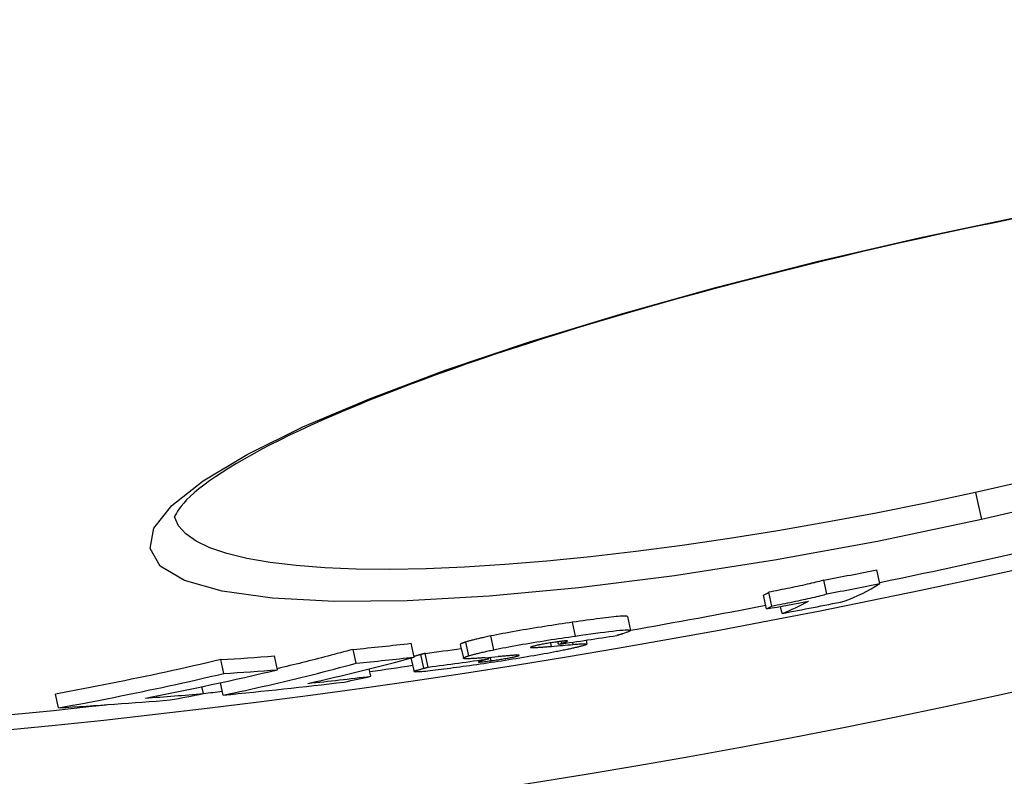
# Model space of a CAD drawing. Extents: x 112280 to 137735, y -2177 to 16835.
# Drawn here: x 124121 to 124191, y 3578 to 3632 of the extents above; entities that cross this region are included whole.
import ezdxf

# ---------------------------------------------------------------- set-up
doc = ezdxf.new("R2010")
doc.units = 0
doc.header["$LTSCALE"] = 2.5
doc.layers.add('VIDITELNÁ__ISO_', color=7, linetype='CONTINUOUS')
doc.layers.add('VIDITELNÁ_TENKÁ__ISO_', color=7, linetype='CONTINUOUS')

msp = doc.modelspace()

# ---------------------------------------------------------------- linework, layer by layer
at = {"layer": 'VIDITELNÁ__ISO_'}
for p, q in [((124181.892, 3591.493), (124181.675, 3592.471)), ((124178.123, 3590.753), (124177.906, 3591.731)), ((124174.197, 3589.891), (124173.98, 3590.869)), ((124173.829, 3589.679), (124173.612, 3590.657)), ((124174.933, 3589.361), (124174.821, 3589.865)), ((124163.93, 3589.132), (124164.147, 3588.154)), ((124159.029, 3587.168), (124158.99, 3587.345)), ((124160.986, 3587.459), (124161.048, 3587.179)), ((124144.632, 3585.816), (124144.415, 3586.798)), ((124148.763, 3586.254), (124148.545, 3587.235)), ((124152.045, 3587.152), (124152.262, 3586.173)), ((124135.227, 3585.088), (124135.009, 3586.072)), ((124139.037, 3585.352), (124138.819, 3586.335)), ((124148.534, 3586.192), (124148.751, 3585.215)), ((124149.769, 3585.541), (124149.552, 3586.52)), ((124154.067, 3586.127), (124154.044, 3586.228)), ((124145.684, 3584.89), (124145.568, 3585.415)), ((124133.771, 3583.653), (124133.661, 3584.15)), ((124135.171, 3583.546), (124134.975, 3584.432)), ((124123.466, 3582.642), (124123.247, 3583.626))]:
    msp.add_line(p, q, dxfattribs=at)
at = {"layer": 'VIDITELNÁ__ISO_', "flags": 128}
for points in [[(124191.378, 3617.443), (124190.043, 3617.171), (124188.706, 3616.893), (124187.368, 3616.61), (124186.03, 3616.322), (124184.692, 3616.028)], [(124184.692, 3616.028), (124183.356, 3615.729), (124182.019, 3615.424), (124180.683, 3615.114), (124179.35, 3614.799), (124178.019, 3614.48), (124176.693, 3614.156), (124175.373, 3613.828), (124174.059, 3613.496), (124172.753, 3613.161), (124171.456, 3612.822), (124170.169, 3612.481), (124168.894, 3612.136), (124167.631, 3611.79), (124166.38, 3611.441), (124165.14, 3611.089), (124163.911, 3610.734), (124162.694, 3610.376), (124161.49, 3610.016), (124160.3, 3609.655), (124159.125, 3609.291), (124157.966, 3608.927), (124156.824, 3608.561), (124155.7, 3608.195), (124154.596, 3607.828), (124153.511, 3607.462), (124152.447, 3607.095), (124151.406, 3606.729), (124150.384, 3606.363), (124149.382, 3605.996), (124148.4, 3605.63), (124147.44, 3605.264), (124146.503, 3604.898), (124145.589, 3604.534), (124144.698, 3604.172), (124143.833, 3603.811), (124142.993, 3603.452), (124142.179, 3603.096), (124141.393, 3602.742), (124140.635, 3602.392), (124139.905, 3602.045), (124139.203, 3601.7), (124138.529, 3601.358), (124137.882, 3601.019), (124137.264, 3600.684), (124136.676, 3600.353), (124136.118, 3600.028), (124135.59, 3599.708), (124135.095, 3599.395), (124134.631, 3599.088), (124134.201, 3598.79), (124133.804, 3598.5), (124133.442, 3598.219), (124133.115, 3597.949), (124132.827, 3597.689), (124132.579, 3597.443), (124132.369, 3597.213), (124132.194, 3597.002), (124132.052, 3596.811), (124131.938, 3596.643), (124131.852, 3596.501), (124131.789, 3596.386), (124131.747, 3596.301), (124131.725, 3596.249), (124131.718, 3596.231)], [(124177.906, 3591.731), (124177.809, 3591.703), (124177.703, 3591.674), (124177.588, 3591.643), (124177.462, 3591.611), (124177.328, 3591.577), (124177.185, 3591.542), (124177.036, 3591.507), (124176.881, 3591.47), (124176.719, 3591.434), (124176.552, 3591.396), (124176.381, 3591.358), (124176.206, 3591.32), (124176.028, 3591.282), (124175.848, 3591.244), (124175.666, 3591.206), (124175.483, 3591.168), (124175.298, 3591.13), (124175.112, 3591.092), (124174.924, 3591.054), (124174.735, 3591.017), (124174.546, 3590.979), (124174.357, 3590.942), (124174.168, 3590.905), (124173.98, 3590.869)], [(124174.197, 3589.891), (124174.385, 3589.927), (124174.574, 3589.964), (124174.763, 3590.001), (124174.952, 3590.039), (124175.141, 3590.077), (124175.328, 3590.114), (124175.515, 3590.152), (124175.699, 3590.19), (124175.883, 3590.228), (124176.065, 3590.266), (124176.245, 3590.304), (124176.423, 3590.343), (124176.598, 3590.381), (124176.769, 3590.418), (124176.936, 3590.456), (124177.097, 3590.493), (124177.253, 3590.529), (124177.402, 3590.564), (124177.545, 3590.599), (124177.679, 3590.633), (124177.804, 3590.665), (124177.92, 3590.696), (124178.026, 3590.725), (124178.123, 3590.753)], [(124160.028, 3588.734), (124159.787, 3588.698), (124159.543, 3588.663), (124159.296, 3588.626), (124159.048, 3588.589), (124158.797, 3588.551), (124158.546, 3588.513), (124158.293, 3588.474), (124158.04, 3588.435), (124157.785, 3588.395), (124157.53, 3588.354), (124157.275, 3588.313), (124157.019, 3588.271), (124156.764, 3588.229), (124156.51, 3588.186), (124156.258, 3588.142), (124156.01, 3588.099), (124155.766, 3588.056), (124155.525, 3588.012), (124155.288, 3587.968), (124155.058, 3587.925), (124154.835, 3587.882), (124154.619, 3587.84), (124154.411, 3587.798), (124154.209, 3587.757)], [(124163.93, 3589.132), (124163.92, 3589.145), (124163.895, 3589.156), (124163.855, 3589.164), (124163.8, 3589.169), (124163.729, 3589.171), (124163.641, 3589.17), (124163.535, 3589.166), (124163.413, 3589.158), (124163.277, 3589.148), (124163.126, 3589.135), (124162.962, 3589.119), (124162.785, 3589.1), (124162.595, 3589.079), (124162.394, 3589.055), (124162.184, 3589.029), (124161.966, 3589.002), (124161.741, 3588.973), (124161.51, 3588.942), (124161.274, 3588.91), (124161.032, 3588.876), (124160.785, 3588.842), (124160.535, 3588.806), (124160.283, 3588.77), (124160.028, 3588.734)], [(124160.245, 3587.754), (124160.609, 3587.807), (124160.968, 3587.858), (124161.32, 3587.907), (124161.662, 3587.954), (124161.993, 3587.998), (124162.312, 3588.039), (124162.614, 3588.076), (124162.898, 3588.11), (124163.158, 3588.138), (124163.391, 3588.16), (124163.596, 3588.177), (124163.771, 3588.188), (124163.912, 3588.192), (124164.019, 3588.19), (124164.093, 3588.182), (124164.135, 3588.168), (124164.147, 3588.149), (124164.132, 3588.125), (124164.093, 3588.098), (124164.031, 3588.066), (124163.949, 3588.032), (124163.849, 3587.995), (124163.734, 3587.956), (124163.605, 3587.915)], [(124152.437, 3587.327), (124152.407, 3587.317), (124152.378, 3587.308), (124152.35, 3587.299), (124152.323, 3587.29), (124152.297, 3587.281), (124152.272, 3587.273), (124152.248, 3587.264), (124152.225, 3587.256), (124152.204, 3587.248), (124152.183, 3587.24), (124152.164, 3587.232), (124152.146, 3587.225), (124152.13, 3587.218), (124152.115, 3587.211), (124152.101, 3587.204), (124152.089, 3587.197), (124152.078, 3587.191), (124152.069, 3587.184), (124152.061, 3587.178), (124152.054, 3587.173), (124152.05, 3587.167), (124152.047, 3587.162), (124152.045, 3587.157), (124152.045, 3587.152)], [(124154.209, 3587.757), (124154.107, 3587.735), (124154.008, 3587.714), (124153.911, 3587.694), (124153.817, 3587.673), (124153.725, 3587.653), (124153.636, 3587.633), (124153.549, 3587.614), (124153.465, 3587.594), (124153.383, 3587.575), (124153.303, 3587.557), (124153.226, 3587.538), (124153.151, 3587.52), (124153.078, 3587.502), (124153.008, 3587.485), (124152.94, 3587.467), (124152.875, 3587.45), (124152.813, 3587.434), (124152.752, 3587.418), (124152.694, 3587.402), (124152.638, 3587.386), (124152.585, 3587.371), (124152.533, 3587.356), (124152.484, 3587.341), (124152.437, 3587.327)], [(124154.427, 3586.777), (124154.628, 3586.818), (124154.836, 3586.86), (124155.052, 3586.902), (124155.275, 3586.945), (124155.505, 3586.988), (124155.742, 3587.032), (124155.983, 3587.076), (124156.227, 3587.119), (124156.475, 3587.163), (124156.727, 3587.206), (124156.982, 3587.249), (124157.237, 3587.291), (124157.492, 3587.333), (124157.747, 3587.374), (124158.003, 3587.415), (124158.257, 3587.455), (124158.51, 3587.495), (124158.763, 3587.534), (124159.015, 3587.572), (124159.265, 3587.61), (124159.513, 3587.647), (124159.76, 3587.683), (124160.004, 3587.719), (124160.245, 3587.754)], [(124158.861, 3587.326), (124158.774, 3587.314), (124158.685, 3587.301), (124158.596, 3587.287), (124158.505, 3587.273), (124158.414, 3587.259), (124158.323, 3587.244), (124158.231, 3587.229), (124158.139, 3587.214), (124158.05, 3587.198), (124157.962, 3587.183), (124157.876, 3587.167), (124157.793, 3587.151), (124157.714, 3587.136), (124157.64, 3587.121), (124157.571, 3587.106), (124157.505, 3587.092), (124157.445, 3587.078), (124157.389, 3587.065), (124157.338, 3587.052), (124157.291, 3587.04), (124157.248, 3587.029), (124157.208, 3587.018), (124157.172, 3587.007), (124157.139, 3586.997)], [(124159.674, 3587.394), (124159.675, 3587.398), (124159.674, 3587.401), (124159.669, 3587.404), (124159.662, 3587.406), (124159.652, 3587.408), (124159.639, 3587.41), (124159.622, 3587.41), (124159.602, 3587.41), (124159.578, 3587.41), (124159.551, 3587.409), (124159.52, 3587.407), (124159.485, 3587.404), (124159.447, 3587.401), (124159.406, 3587.397), (124159.361, 3587.392), (124159.314, 3587.387), (124159.264, 3587.381), (124159.212, 3587.374), (124159.157, 3587.367), (124159.101, 3587.36), (124159.042, 3587.352), (124158.983, 3587.344), (124158.922, 3587.335), (124158.861, 3587.326)], [(124159.26, 3587.238), (124159.283, 3587.245), (124159.306, 3587.252), (124159.329, 3587.26), (124159.352, 3587.267), (124159.374, 3587.274), (124159.396, 3587.281), (124159.418, 3587.288), (124159.439, 3587.295), (124159.46, 3587.302), (124159.48, 3587.309), (124159.5, 3587.316), (124159.519, 3587.323), (124159.537, 3587.329), (124159.554, 3587.335), (124159.571, 3587.342), (124159.588, 3587.349), (124159.604, 3587.355), (124159.619, 3587.361), (124159.633, 3587.368), (124159.646, 3587.374), (124159.656, 3587.379), (124159.665, 3587.385), (124159.671, 3587.39), (124159.674, 3587.394)], [(124163.605, 3587.915), (124163.59, 3587.91), (124163.575, 3587.905), (124163.559, 3587.901), (124163.543, 3587.896), (124163.527, 3587.891), (124163.511, 3587.886), (124163.494, 3587.881), (124163.477, 3587.876), (124163.46, 3587.871), (124163.443, 3587.866), (124163.425, 3587.861), (124163.408, 3587.856), (124163.39, 3587.851), (124163.372, 3587.846), (124163.353, 3587.841), (124163.334, 3587.836), (124163.316, 3587.831), (124163.296, 3587.825), (124163.277, 3587.82), (124163.257, 3587.815), (124163.238, 3587.809), (124163.217, 3587.804), (124163.197, 3587.799), (124163.177, 3587.793)], [(124144.414, 3586.8), (124144.191, 3586.74), (124143.967, 3586.679), (124143.743, 3586.619), (124143.519, 3586.559), (124143.295, 3586.499), (124143.071, 3586.44), (124142.847, 3586.381), (124142.622, 3586.323), (124142.398, 3586.264), (124142.174, 3586.206), (124141.949, 3586.149), (124141.724, 3586.091), (124141.499, 3586.034), (124141.274, 3585.978), (124141.049, 3585.922), (124140.824, 3585.866), (124140.599, 3585.81), (124140.374, 3585.755), (124140.148, 3585.7), (124139.923, 3585.645), (124139.697, 3585.59), (124139.472, 3585.536), (124139.246, 3585.483), (124139.02, 3585.429)], [(124152.654, 3586.347), (124152.701, 3586.361), (124152.751, 3586.376), (124152.802, 3586.391), (124152.856, 3586.406), (124152.911, 3586.422), (124152.969, 3586.438), (124153.03, 3586.454), (124153.092, 3586.47), (124153.157, 3586.487), (124153.225, 3586.505), (124153.295, 3586.522), (124153.367, 3586.54), (124153.442, 3586.558), (124153.52, 3586.577), (124153.6, 3586.595), (124153.682, 3586.614), (124153.766, 3586.634), (124153.853, 3586.653), (124153.942, 3586.673), (124154.034, 3586.693), (124154.129, 3586.714), (124154.225, 3586.734), (124154.325, 3586.755), (124154.427, 3586.777)], [(124158.876, 3586.641), (124158.671, 3586.602), (124158.459, 3586.562), (124158.24, 3586.521), (124158.014, 3586.48), (124157.78, 3586.438), (124157.54, 3586.396), (124157.296, 3586.353), (124157.048, 3586.311), (124156.796, 3586.268), (124156.54, 3586.225), (124156.282, 3586.183), (124156.023, 3586.14), (124155.764, 3586.099), (124155.504, 3586.057), (124155.245, 3586.017), (124154.986, 3585.976), (124154.729, 3585.937), (124154.472, 3585.898), (124154.216, 3585.859), (124153.962, 3585.821), (124153.71, 3585.784), (124153.459, 3585.747), (124153.211, 3585.711), (124152.966, 3585.676)], [(124157.139, 3586.997), (124157.124, 3586.992), (124157.111, 3586.988), (124157.099, 3586.984), (124157.088, 3586.98), (124157.078, 3586.976), (124157.07, 3586.972), (124157.063, 3586.968), (124157.057, 3586.965), (124157.052, 3586.962), (124157.048, 3586.959), (124157.046, 3586.956), (124157.045, 3586.954), (124157.045, 3586.951), (124157.046, 3586.949), (124157.048, 3586.947), (124157.052, 3586.945), (124157.056, 3586.944), (124157.062, 3586.942), (124157.068, 3586.941), (124157.075, 3586.94), (124157.084, 3586.939), (124157.093, 3586.938), (124157.102, 3586.937), (124157.113, 3586.937)], [(124157.113, 3586.937), (124157.146, 3586.936), (124157.184, 3586.936), (124157.227, 3586.936), (124157.273, 3586.937), (124157.323, 3586.938), (124157.376, 3586.94), (124157.431, 3586.943), (124157.489, 3586.945), (124157.548, 3586.948), (124157.607, 3586.952), (124157.668, 3586.955), (124157.728, 3586.959), (124157.791, 3586.963), (124157.855, 3586.967), (124157.92, 3586.972), (124157.986, 3586.976), (124158.053, 3586.981), (124158.121, 3586.986), (124158.19, 3586.992), (124158.259, 3586.997), (124158.329, 3587.003), (124158.399, 3587.008), (124158.468, 3587.014), (124158.538, 3587.02)], [(124160.683, 3587.038), (124160.634, 3587.025), (124160.584, 3587.012), (124160.531, 3586.998), (124160.476, 3586.984), (124160.419, 3586.97), (124160.36, 3586.956), (124160.298, 3586.941), (124160.234, 3586.926), (124160.168, 3586.911), (124160.099, 3586.895), (124160.028, 3586.879), (124159.954, 3586.862), (124159.878, 3586.846), (124159.799, 3586.829), (124159.718, 3586.811), (124159.635, 3586.794), (124159.549, 3586.776), (124159.461, 3586.757), (124159.37, 3586.739), (124159.276, 3586.72), (124159.18, 3586.701), (124159.081, 3586.681), (124158.98, 3586.661), (124158.876, 3586.641)], [(124160.076, 3587.153), (124160.19, 3587.163), (124160.299, 3587.172), (124160.401, 3587.181), (124160.497, 3587.188), (124160.587, 3587.194), (124160.67, 3587.198), (124160.746, 3587.202), (124160.814, 3587.204), (124160.874, 3587.205), (124160.925, 3587.204), (124160.968, 3587.202), (124161.002, 3587.198), (124161.027, 3587.193), (124161.042, 3587.186), (124161.048, 3587.178), (124161.044, 3587.168), (124161.031, 3587.157), (124161.008, 3587.144), (124160.976, 3587.13), (124160.935, 3587.114), (124160.884, 3587.097), (124160.826, 3587.079), (124160.758, 3587.059), (124160.683, 3587.038)], [(124135.009, 3586.072), (124134.521, 3585.958), (124134.033, 3585.845), (124133.545, 3585.733), (124133.057, 3585.623), (124132.568, 3585.513), (124132.08, 3585.404), (124131.591, 3585.296), (124131.101, 3585.19), (124130.612, 3585.084), (124130.122, 3584.979), (124129.632, 3584.876), (124129.142, 3584.774), (124128.652, 3584.672), (124128.161, 3584.572), (124127.671, 3584.473), (124127.18, 3584.375), (124126.689, 3584.277), (124126.198, 3584.181), (124125.706, 3584.086), (124125.215, 3583.992), (124124.723, 3583.9), (124124.231, 3583.808), (124123.739, 3583.717), (124123.247, 3583.627)], [(124149.238, 3586.438), (124149.215, 3586.432), (124149.192, 3586.426), (124149.169, 3586.419), (124149.146, 3586.413), (124149.124, 3586.407), (124149.102, 3586.401), (124149.08, 3586.395), (124149.058, 3586.389), (124149.036, 3586.383), (124149.015, 3586.377), (124148.994, 3586.371), (124148.974, 3586.365), (124148.953, 3586.359), (124148.933, 3586.353), (124148.913, 3586.347), (124148.894, 3586.342), (124148.875, 3586.336), (124148.857, 3586.33), (124148.838, 3586.325), (124148.82, 3586.319), (124148.803, 3586.314), (124148.786, 3586.308), (124148.769, 3586.303), (124148.753, 3586.298)], [(124149.552, 3586.52), (124149.54, 3586.517), (124149.528, 3586.515), (124149.516, 3586.512), (124149.504, 3586.509), (124149.491, 3586.505), (124149.479, 3586.502), (124149.466, 3586.499), (124149.453, 3586.496), (124149.441, 3586.492), (124149.428, 3586.489), (124149.415, 3586.486), (124149.401, 3586.482), (124149.388, 3586.479), (124149.375, 3586.475), (124149.362, 3586.472), (124149.349, 3586.468), (124149.336, 3586.465), (124149.323, 3586.461), (124149.31, 3586.458), (124149.297, 3586.454), (124149.283, 3586.45), (124149.268, 3586.446), (124149.254, 3586.442), (124149.238, 3586.438)], [(124152.335, 3586.144), (124152.315, 3586.147), (124152.298, 3586.151), (124152.284, 3586.155), (124152.274, 3586.16), (124152.267, 3586.165), (124152.263, 3586.171), (124152.262, 3586.177), (124152.265, 3586.184), (124152.27, 3586.191), (124152.278, 3586.199), (124152.289, 3586.207), (124152.303, 3586.215), (124152.319, 3586.224), (124152.339, 3586.234), (124152.36, 3586.244), (124152.384, 3586.254), (124152.411, 3586.264), (124152.439, 3586.275), (124152.47, 3586.286), (124152.503, 3586.298), (124152.538, 3586.31), (124152.575, 3586.322), (124152.614, 3586.334), (124152.654, 3586.347)], [(124153.812, 3586.209), (124153.734, 3586.203), (124153.656, 3586.197), (124153.579, 3586.191), (124153.502, 3586.185), (124153.427, 3586.18), (124153.352, 3586.175), (124153.279, 3586.17), (124153.207, 3586.165), (124153.136, 3586.161), (124153.067, 3586.157), (124153, 3586.153), (124152.935, 3586.149), (124152.872, 3586.146), (124152.81, 3586.144), (124152.75, 3586.141), (124152.691, 3586.139), (124152.635, 3586.138), (124152.581, 3586.137), (124152.531, 3586.137), (124152.483, 3586.137), (124152.44, 3586.138), (124152.4, 3586.139), (124152.365, 3586.141), (124152.335, 3586.144)], [(124153.647, 3586.016), (124153.601, 3586.004), (124153.557, 3585.992), (124153.516, 3585.98), (124153.477, 3585.968), (124153.441, 3585.957), (124153.41, 3585.946), (124153.383, 3585.937), (124153.361, 3585.928), (124153.345, 3585.92), (124153.335, 3585.913), (124153.332, 3585.907), (124153.337, 3585.903), (124153.351, 3585.899), (124153.375, 3585.898), (124153.41, 3585.899), (124153.457, 3585.901), (124153.517, 3585.906), (124153.589, 3585.913), (124153.674, 3585.922), (124153.769, 3585.934), (124153.874, 3585.947), (124153.987, 3585.962), (124154.105, 3585.978), (124154.228, 3585.996)], [(124154.067, 3586.127), (124154.052, 3586.124), (124154.037, 3586.12), (124154.021, 3586.116), (124154.006, 3586.112), (124153.99, 3586.108), (124153.974, 3586.104), (124153.958, 3586.1), (124153.941, 3586.095), (124153.925, 3586.091), (124153.908, 3586.087), (124153.891, 3586.082), (124153.874, 3586.077), (124153.857, 3586.073), (124153.84, 3586.068), (124153.822, 3586.063), (124153.804, 3586.059), (124153.786, 3586.054), (124153.767, 3586.049), (124153.748, 3586.043), (124153.728, 3586.038), (124153.709, 3586.033), (124153.688, 3586.027), (124153.668, 3586.022), (124153.647, 3586.016)], [(124154.228, 3585.996), (124154.321, 3586.009), (124154.415, 3586.023), (124154.51, 3586.037), (124154.606, 3586.051), (124154.702, 3586.066), (124154.8, 3586.081), (124154.898, 3586.096), (124154.995, 3586.112), (124155.092, 3586.127), (124155.187, 3586.143), (124155.279, 3586.159), (124155.37, 3586.175), (124155.456, 3586.19), (124155.537, 3586.205), (124155.614, 3586.22), (124155.685, 3586.234), (124155.752, 3586.247), (124155.813, 3586.26), (124155.869, 3586.272), (124155.92, 3586.283), (124155.968, 3586.294), (124156.011, 3586.304), (124156.05, 3586.314), (124156.086, 3586.324)], [(124155.947, 3586.386), (124155.919, 3586.385), (124155.886, 3586.382), (124155.849, 3586.38), (124155.808, 3586.376), (124155.764, 3586.373), (124155.718, 3586.369), (124155.669, 3586.365), (124155.62, 3586.361), (124155.569, 3586.357), (124155.519, 3586.353), (124155.467, 3586.348), (124155.414, 3586.344), (124155.359, 3586.339), (124155.303, 3586.334), (124155.246, 3586.329), (124155.188, 3586.325), (124155.131, 3586.32), (124155.073, 3586.315), (124155.015, 3586.31), (124154.958, 3586.305), (124154.902, 3586.3), (124154.846, 3586.295), (124154.792, 3586.291), (124154.74, 3586.286)], [(124156.086, 3586.324), (124156.116, 3586.332), (124156.142, 3586.339), (124156.165, 3586.346), (124156.184, 3586.353), (124156.201, 3586.359), (124156.214, 3586.365), (124156.223, 3586.37), (124156.229, 3586.374), (124156.232, 3586.378), (124156.232, 3586.382), (124156.228, 3586.385), (124156.222, 3586.388), (124156.212, 3586.39), (124156.2, 3586.391), (124156.185, 3586.393), (124156.167, 3586.393), (124156.147, 3586.394), (124156.125, 3586.394), (124156.1, 3586.393), (124156.073, 3586.393), (124156.045, 3586.392), (124156.014, 3586.39), (124155.981, 3586.388), (124155.947, 3586.386)], [(124135.171, 3583.547), (124135.569, 3583.63), (124135.966, 3583.714), (124136.362, 3583.799), (124136.759, 3583.885), (124137.155, 3583.972), (124137.551, 3584.06), (124137.947, 3584.15), (124138.343, 3584.24), (124138.738, 3584.331), (124139.133, 3584.423), (124139.528, 3584.516), (124139.922, 3584.611), (124140.316, 3584.706), (124140.71, 3584.802), (124141.104, 3584.899), (124141.497, 3584.998), (124141.89, 3585.097), (124142.282, 3585.197), (124142.675, 3585.298), (124143.067, 3585.4), (124143.459, 3585.503), (124143.85, 3585.608), (124144.241, 3585.713), (124144.632, 3585.819)], [(124148.802, 3585.196), (124148.78, 3585.2), (124148.764, 3585.204), (124148.755, 3585.209), (124148.751, 3585.215), (124148.753, 3585.222), (124148.759, 3585.23), (124148.771, 3585.238), (124148.787, 3585.248), (124148.807, 3585.257), (124148.83, 3585.268), (124148.857, 3585.279), (124148.888, 3585.29), (124148.922, 3585.302), (124148.959, 3585.314), (124148.999, 3585.327), (124149.041, 3585.341), (124149.086, 3585.354), (124149.134, 3585.369), (124149.183, 3585.383), (124149.235, 3585.398), (124149.288, 3585.413), (124149.342, 3585.428), (124149.398, 3585.443), (124149.455, 3585.459)], [(124152.966, 3585.676), (124152.724, 3585.642), (124152.483, 3585.608), (124152.244, 3585.575), (124152.007, 3585.542), (124151.773, 3585.51), (124151.544, 3585.479), (124151.319, 3585.449), (124151.098, 3585.42), (124150.883, 3585.393), (124150.674, 3585.366), (124150.471, 3585.341), (124150.275, 3585.318), (124150.087, 3585.296), (124149.908, 3585.276), (124149.739, 3585.257), (124149.582, 3585.241), (124149.437, 3585.227), (124149.304, 3585.216), (124149.184, 3585.206), (124149.078, 3585.199), (124148.987, 3585.195), (124148.911, 3585.193), (124148.85, 3585.194), (124148.802, 3585.196)], [(124149.455, 3585.459), (124149.471, 3585.463), (124149.486, 3585.467), (124149.5, 3585.471), (124149.514, 3585.475), (124149.528, 3585.478), (124149.541, 3585.482), (124149.554, 3585.485), (124149.567, 3585.489), (124149.58, 3585.492), (124149.593, 3585.496), (124149.606, 3585.499), (124149.62, 3585.503), (124149.633, 3585.506), (124149.646, 3585.51), (124149.659, 3585.513), (124149.672, 3585.516), (124149.684, 3585.52), (124149.697, 3585.523), (124149.709, 3585.526), (124149.721, 3585.529), (124149.734, 3585.532), (124149.746, 3585.535), (124149.758, 3585.538), (124149.769, 3585.541)], [(124123.465, 3582.643), (124123.957, 3582.733), (124124.449, 3582.824), (124124.941, 3582.915), (124125.433, 3583.008), (124125.924, 3583.102), (124126.416, 3583.197), (124126.907, 3583.293), (124127.398, 3583.39), (124127.889, 3583.489), (124128.38, 3583.588), (124128.87, 3583.688), (124129.36, 3583.79), (124129.851, 3583.892), (124130.34, 3583.996), (124130.83, 3584.1), (124131.32, 3584.206), (124131.809, 3584.312), (124132.298, 3584.42), (124132.787, 3584.529), (124133.275, 3584.639), (124133.763, 3584.75), (124134.251, 3584.862), (124134.739, 3584.975), (124135.227, 3585.089)]]:
    msp.add_lwpolyline(points, dxfattribs=at)
at = {"layer": 'VIDITELNÁ__ISO_'}
msp.add_circle((124063.016, 4164.872), 595, dxfattribs=at)
msp.add_circle((124063.016, 4164.872), 595, dxfattribs=at)
for start, end in [(281.712775, 282.916146), (279.94593, 280.903877), (278.10942, 278.410131), (276.940676, 277.072782), (268.391878, 276.260315)]:
    msp.add_arc((124063.016, 4164.872), 585.5, start, end, dxfattribs=at)
for centre, major_axis, ratio, start_param, end_param in [((124066.544, 4167.551), (126.941, -572.592), 0.990333, 6.255792, 6.262405), ((124018.97, 4269.709), (150.864, -680.502), 0.138707, 0.041415, 0.045608), ((124066.545, 4167.552), (127.158, -573.57), 0.990333, 6.255837, 6.262438), ((124026.309, 4271.34), (151.128, -681.695), 0.138707, 0.020677, 0.049057), ((124065.958, 4167.42), (127.208, -573.799), 0.990333, 6.249279, 6.254501), ((124021.926, 4270.356), (151.1, -681.568), 0.138707, 0.020507, 0.041468), ((124064.296, 4167.05), (127.308, -574.25), 0.990333, 6.253963, 6.261705), ((124018.97, 4269.71), (151.08, -681.48), 0.138707, 0.041357, 0.045544), ((124066.72, 4178.37), (129.548, -584.351), 0.934393, 6.215475, 6.222973), ((124066.488, 4189.584), (131.716, -594.131), 0.873731, 6.180719, 6.18852), ((124064.784, 4177.896), (129.359, -583.502), 0.934393, 6.202091, 6.206709), ((124036.899, 4242.257), (144.498, -651.786), 0.50275, 6.214416, 6.218987), ((124121.374, 3750.205), (25.736, -165.765), 0.716223, 0.101685, 0.103683), ((124061.245, 4201.585), (134.543, -606.885), 0.799554, 6.159725, 6.167379), ((123996.793, 4235.807), (144.417, -651.424), 0.486409, 6.283173, 6.307155), ((124066.489, 4189.59), (131.933, -595.113), 0.873731, 6.180885, 6.188673), ((124064.784, 4177.899), (129.576, -584.481), 0.934393, 6.202226, 6.209975), ((124034.734, 4239.187), (143.934, -649.247), 0.521974, 6.210884, 6.213548), ((123995.101, 4219.871), (140.827, -635.231), 0.600594, 6.266755, 6.291346), ((124061.244, 4201.594), (134.761, -607.87), 0.799554, 6.159923, 6.167565), ((124059.886, 4188.084), (131.99, -595.367), 0.873731, 6.186809, 6.195255), ((124001.004, 4236.6), (144.49, -651.752), 0.486409, 6.277792, 6.283784), ((124058.239, 4187.678), (131.984, -595.343), 0.873731, 6.178548, 6.194781), ((124050.848, 4199.119), (134.737, -607.758), 0.799554, 6.157216, 6.173154), ((124052.922, 4199.657), (134.762, -607.87), 0.799554, 6.165411, 6.173702), ((123998.878, 4220.52), (140.912, -635.615), 0.600594, 6.261319, 6.267464)]:
    msp.add_ellipse(centre, major_axis=major_axis, ratio=ratio, start_param=start_param, end_param=end_param, dxfattribs=at)
at = {"layer": 'VIDITELNÁ_TENKÁ__ISO_'}
for p, q in [((124184.692, 3616.028), (124184.678, 3616.093)), ((124188.693, 3597.981), (124189.124, 3596.036)), ((124160.245, 3587.754), (124160.028, 3588.734)), ((124152.654, 3586.347), (124152.437, 3587.327)), ((124154.427, 3586.777), (124154.209, 3587.757)), ((124159.26, 3587.238), (124159.229, 3587.376)), ((124159.674, 3587.394), (124159.673, 3587.402)), ((124160.076, 3587.153), (124160.04, 3587.317)), ((124157.113, 3586.937), (124157.102, 3586.985)), ((124158.538, 3587.02), (124158.482, 3587.27)), ((124149.455, 3585.459), (124149.238, 3586.438)), ((124154.228, 3585.996), (124154.174, 3586.239)), ((124156.086, 3586.324), (124156.071, 3586.393))]:
    msp.add_line(p, q, dxfattribs=at)
at = {"layer": 'VIDITELNÁ_TENKÁ__ISO_', "flags": 128}
for points in [[(124184.678, 3616.093), (124191.984, 3617.633)], [(124189.124, 3596.036), (124181.725, 3594.492), (124174.404, 3593.156), (124167.28, 3592.049), (124160.475, 3591.189), (124154.101, 3590.592), (124148.274, 3590.266), (124143.102, 3590.218), (124138.681, 3590.448), (124135.096, 3590.95), (124132.418, 3591.716), (124130.698, 3592.73), (124129.972, 3593.973), (124130.251, 3595.421), (124131.524, 3597.043), (124133.752, 3598.808), (124136.883, 3600.684), (124140.851, 3602.641), (124145.576, 3604.647), (124150.977, 3606.674), (124156.962, 3608.692), (124163.433, 3610.672), (124170.285, 3612.585), (124177.406, 3614.401), (124184.678, 3616.093)], [(124192.217, 3598.786), (124188.693, 3597.981)], [(124188.693, 3597.981), (124185.159, 3597.221), (124181.628, 3596.509), (124178.115, 3595.848), (124174.634, 3595.24), (124171.199, 3594.688), (124167.825, 3594.194), (124164.525, 3593.76), (124161.313, 3593.388), (124158.202, 3593.079), (124155.205, 3592.835), (124152.336, 3592.657), (124149.61, 3592.545), (124147.038, 3592.5), (124144.631, 3592.521), (124142.4, 3592.61), (124140.357, 3592.765), (124138.51, 3592.985), (124136.87, 3593.27), (124135.443, 3593.618), (124134.237, 3594.027), (124133.258, 3594.496), (124132.509, 3595.023), (124131.996, 3595.604), (124131.72, 3596.237)], [(124196.483, 3597.764), (124189.124, 3596.036)]]:
    msp.add_lwpolyline(points, dxfattribs=at)
at = {"layer": 'VIDITELNÁ_TENKÁ__ISO_'}
msp.add_circle((124063.016, 4164.872), 586.537, dxfattribs=at)

doc.saveas('drawing.dxf')
